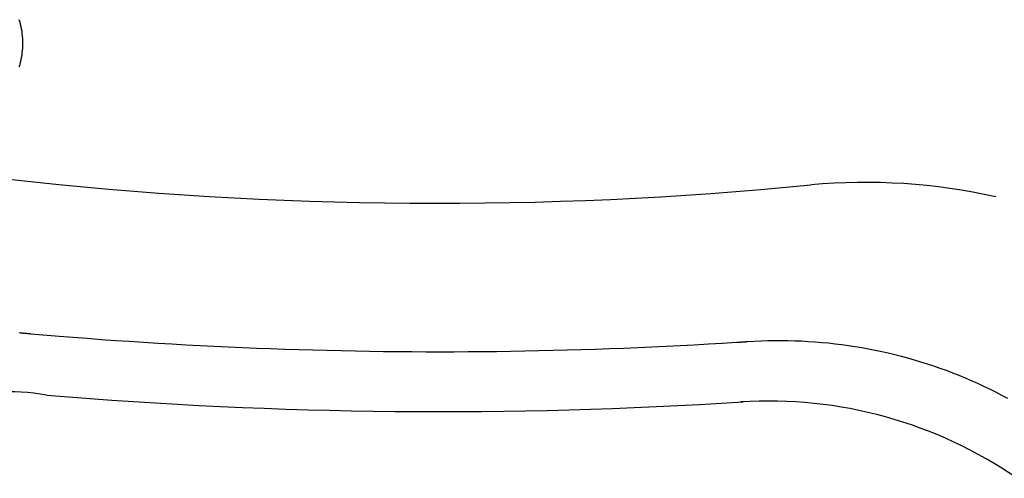
# Model space of a CAD drawing. Extents: x 938 to 1038, y 781 to 934.
# Drawn here: x 979 to 1000, y 856 to 866 of the extents above; entities that cross this region are included whole.
import ezdxf

# ---------------------------------------------------------------- set-up
doc = ezdxf.new("R2010")
doc.units = 0
doc.header["$MEASUREMENT"] = 0
doc.layers.add('1', color=4, linetype='Continuous')
doc.layers.add('Spa Shell', color=4, linetype='Continuous')

# ---------------------------------------------------------------- blocks, each defined once
blk = doc.blocks.new('2010VISTA')
at = {"layer": '1', "color": 2, "linetype": 'Continuous'}
for centre, radius, start, end in [((41.131, 53.081), 5.219, 80.8293, 127.0524), ((50.059, 154.383), 96.491, 265.18692, 273.70381), ((56.814, 49.087), 9.023, 55.438, 93.616)]:
    blk.add_arc(centre, radius, start, end, dxfattribs=at)
at = {"layer": 'Spa Shell', "color": 3, "linetype": 'Continuous'}
blk.add_lwpolyline([(41.399, 64.989), (41.413, 65.037), (41.425, 65.085), (41.436, 65.133), (41.446, 65.181), (41.454, 65.23), (41.46, 65.279), (41.465, 65.328), (41.469, 65.377), (41.471, 65.426), (41.472, 65.475), (41.471, 65.525), (41.469, 65.574), (41.465, 65.623), (41.46, 65.672), (41.454, 65.721), (41.446, 65.77), (41.436, 65.818), (41.425, 65.867), (41.413, 65.915), (41.399, 65.963)], dxfattribs=at)
at = {"layer": 'Spa Shell', "color": 2}
for points in [[(41.638, 59.489), (41.626, 59.49), (41.614, 59.491), (41.601, 59.492), (41.589, 59.493), (41.577, 59.494), (41.565, 59.495), (41.553, 59.497), (41.541, 59.498), (41.529, 59.499), (41.517, 59.5), (41.505, 59.501), (41.493, 59.502), (41.481, 59.503), (41.469, 59.504), (41.457, 59.505), (41.445, 59.506), (41.433, 59.507), (41.421, 59.509), (41.397, 59.511)], [(56.157, 59.313), (55.867, 59.295), (55.577, 59.278), (55.286, 59.261), (54.996, 59.246), (54.706, 59.231), (54.415, 59.218), (54.125, 59.205), (53.835, 59.193), (53.544, 59.182), (53.254, 59.172), (52.963, 59.163), (52.673, 59.154), (52.382, 59.147), (52.091, 59.14), (51.801, 59.134), (51.51, 59.129), (51.219, 59.126), (50.929, 59.122), (50.638, 59.12), (50.347, 59.119), (50.057, 59.118), (49.766, 59.119), (49.475, 59.12), (49.185, 59.122), (48.894, 59.126), (48.603, 59.13), (48.313, 59.134), (48.022, 59.14), (47.731, 59.147), (47.441, 59.154), (47.15, 59.163), (46.86, 59.172), (46.569, 59.182), (46.279, 59.193), (45.988, 59.205), (45.698, 59.218), (45.407, 59.232), (45.117, 59.246), (44.827, 59.262), (44.537, 59.278), (44.247, 59.295), (43.956, 59.313), (43.666, 59.332), (43.376, 59.352), (43.086, 59.373), (42.796, 59.394), (42.507, 59.416), (42.217, 59.44), (41.638, 59.489)], [(56.385, 59.328), (56.374, 59.327), (56.362, 59.326), (56.351, 59.326), (56.339, 59.325), (56.328, 59.324), (56.317, 59.323), (56.305, 59.323), (56.294, 59.322), (56.282, 59.321), (56.271, 59.32), (56.26, 59.32), (56.248, 59.319), (56.237, 59.318), (56.225, 59.317), (56.214, 59.317), (56.203, 59.316), (56.191, 59.315), (56.18, 59.314), (56.157, 59.313)], [(61.741, 58.161), (61.619, 58.226), (61.495, 58.29), (61.371, 58.352), (61.245, 58.412), (61.119, 58.47), (60.992, 58.527), (60.865, 58.582), (60.736, 58.634), (60.607, 58.685), (60.477, 58.735), (60.346, 58.782), (60.215, 58.828), (60.083, 58.871), (59.951, 58.913), (59.818, 58.953), (59.684, 58.991), (59.55, 59.027), (59.415, 59.061), (59.28, 59.093), (59.145, 59.124), (59.009, 59.152), (58.872, 59.179), (58.736, 59.204), (58.599, 59.226), (58.461, 59.247), (58.324, 59.266), (58.186, 59.283), (58.048, 59.298), (57.91, 59.311), (57.772, 59.322), (57.633, 59.331), (57.494, 59.339), (57.356, 59.344), (57.217, 59.347), (57.078, 59.349), (56.939, 59.349), (56.801, 59.346), (56.662, 59.342), (56.385, 59.328)]]:
    blk.add_lwpolyline(points, dxfattribs=at)
at = {"layer": 'Spa Shell', "color": 3}
for centre, radius, start, end in [((50.006, 140.37), 78.188, 263.52176, 275.63905), ((58.808, 50.32), 12.292, 77.4012, 95.2211)]:
    blk.add_arc(centre, radius, start, end, dxfattribs=at)

msp = doc.modelspace()

# ---------------------------------------------------------------- block references
at = {"layer": '1'}
msp.add_blockref('2010VISTA', (937.877, 799.564), dxfattribs=at)

doc.saveas('drawing.dxf')
